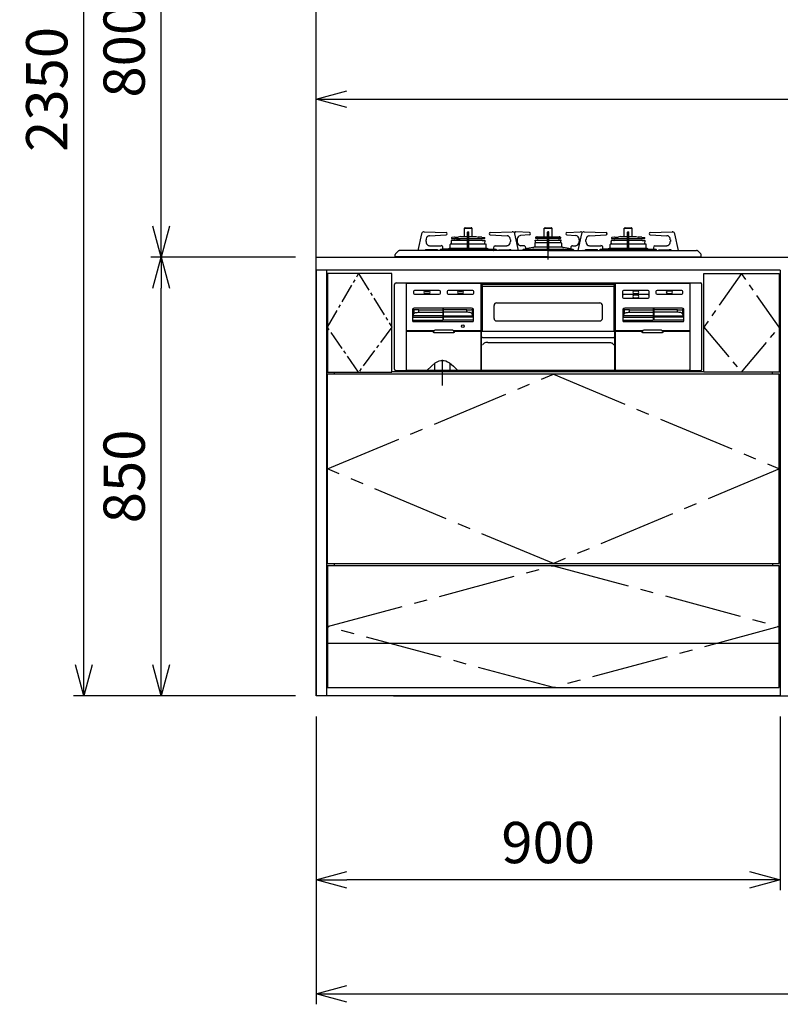
# Model space of a CAD drawing. Extents: x -4482 to 19881, y -3770 to 14367.
# Drawn here: x 14176 to 15650, y 5852 to 7760 of the extents above; entities that cross this region are included whole.
import ezdxf

# ---------------------------------------------------------------- set-up
doc = ezdxf.new("R2010")
doc.units = 0
doc.header["$LTSCALE"] = 100
doc.header["$MEASUREMENT"] = 0
doc.header["$PDMODE"] = 3
for name, pattern in [('CENTER', [50.8, 31.75, -6.35, 6.35, -6.35]), ('CENTER2', [1.125, 0.75, -0.125, 0.125, -0.125]), ('DASHED', [3, 2, -1]), ('PHANTOM', [2.5, 1.25, -0.25, 0.25, -0.25, 0.25, -0.25])]:
    doc.linetypes.add(name, pattern=pattern)
doc.layers.get('0').update_dxf_attribs({"linetype": 'CONTINUOUS'})
doc.layers.get('Defpoints').update_dxf_attribs({"linetype": 'CONTINUOUS'})
for name, color, linetype in [('CEN', 2, 'CENTER2'), ('DIM', 1, 'CONTINUOUS'), ('THN', 4, 'CONTINUOUS')]:
    doc.layers.add(name, color=color, linetype=linetype)
doc.styles.get("Standard").update_dxf_attribs({"font": 'TXT.shx', "width": 0.7, "bigfont": 'BIGFONT.shx'})
doc.dimstyles.get("Standard").update_dxf_attribs({"dimscale": 40, "dimtxt": 2, "dimasz": 1.5, "dimexe": 0.5, "dimexo": 1, "dimgap": 0.8, "dimtad": 1, "dimdec": 1, "dimdsep": 46, "dimtxsty": 'Standard', "dimblk": 'OPEN30', "dimcen": 0, "dimclrd": 1, "dimclre": 1, "dimclrt": 7, "dimadec": 1, "dimazin": 2, "dimtm": 0.5, "dimtfac": 1, "dimtdec": 1, "dimtmove": 1, "dimatfit": 3, "dimldrblk": 'OPEN30', "dimfxl": 0, "dimtolj": 1, "dimlwd": -1, "dimlwe": -1, "dimarcsym": 0})

# ---------------------------------------------------------------- blocks, each defined once
blk = doc.blocks.new('A$C1D4F31FC')
for p, q in [((0, 825), (0, 0)), ((900, 825), (0, 825)), ((20, 825), (20, 0)), ((900, 825), (900, 0)), ((35, 627), (35, 623)), ((752, 628), (147, 628)), ((885, 623), (885, 627)), ((35, 256), (35, 252)), ((885, 256), (885, 252)), ((900, 0), (0, 0))]:
    blk.add_line(p, q)
at = {"layer": 'CEN', "ltscale": 0.5}
blk.add_lwpolyline([(82.5, 818), (147, 714.5), (82.5, 627), (22, 714.5), (82.5, 818)], dxfattribs=at)
at = {"layer": 'CEN'}
blk.add_lwpolyline([(825, 818), (752, 714.5), (825, 627), (898, 714.5), (825, 818)], dxfattribs=at)
at = {"layer": 'CEN', "ltscale": 2}
for points in [[(460, 256), (22, 439.5), (460, 623), (898.2, 439.6)], [(460, 16), (22, 134), (460, 252), (898, 134)]]:
    blk.add_lwpolyline(points, close=True, dxfattribs=at)
at = {"layer": 'THN'}
for p, q in [((898, 623), (22, 623)), ((22, 256), (22, 623)), ((898, 256), (898, 623)), ((22, 256), (898, 256)), ((22, 102), (898, 102))]:
    blk.add_line(p, q, dxfattribs=at)
for points in [[(147, 627), (147, 818), (22, 818), (22, 627)], [(752, 627), (752, 818), (898, 818), (898, 627)], [(898, 16), (898, 252), (22, 252), (22, 16)]]:
    blk.add_lwpolyline(points, close=True, dxfattribs=at)
blk = doc.blocks.new('RB31AW13A16R（正面）')
at = {"linetype": 'Continuous'}
for p, q in [((-245.5, 45.1), (-252.5, 12.9)), ((-241.2, 48.9), (-241.7, 48.9)), ((-240.4, 48.9), (-241.2, 48.9)), ((-240.4, 48.9), (-197.9, 47.9)), ((-230.2, 41.5), (-197.8, 42.9)), ((-230.2, 41.5), (-230.2, 41.5)), ((-197.8, 42.9), (-197.8, 42.9)), ((-181.4, 38.8), (-186.7, 37.9)), ((-180.8, 38.8), (-174.2, 38.8)), ((-169.8, 39.8), (-174.2, 38.8)), ((-169.8, 39.8), (-140.2, 39.8)), ((-162.5, 55.9), (-147.5, 55.9)), ((-162.5, 39.8), (-162.5, 55.9)), ((-161, 56.9), (-149, 56.9)), ((-156.5, 13), (-156.5, 48.2)), ((-155.8, 48.9), (-154.3, 48.9)), ((-153.6, 13), (-153.6, 48.2)), ((-147.5, 39.8), (-147.5, 55.9)), ((-140.2, 39.8), (-135.8, 38.8)), ((-134.1, 38.8), (-135.8, 38.8)), ((-129.2, 38.8), (-134.1, 38.8)), ((-128.6, 38.8), (-123.3, 37.9)), ((-112.2, 42.9), (-79.8, 41.5)), ((-112.2, 42.9), (-112.2, 42.9)), ((-112.1, 47.9), (-69.6, 48.9)), ((-78.5, 41.3), (-79.8, 41.5)), ((-79.8, 41.5), (-79.8, 41.5)), ((-77.5, 41), (-78.5, 41.3)), ((-68.8, 48.9), (-69.5, 48.9)), ((-68.2, 48.9), (-68.8, 48.9)), ((-57.5, 12.9), (-64.5, 45.1)), ((-64.2, 48.9), (-63.7, 48.9)), ((-63.7, 48.9), (-62.9, 48.9)), ((-36.4, 47.9), (-62.9, 48.9)), ((-36.3, 42.9), (-53.7, 41.7)), ((-53.7, 41.7), (-53.7, 41.7)), ((-36.3, 42.9), (-36.3, 42.9)), ((-23.1, 38.9), (-23.9, 38.6)), ((-21.4, 39.2), (21.4, 39.2)), ((-7.5, 55.9), (7.5, 55.9)), ((-7.5, 39.2), (-7.5, 55.9)), ((-6, 56.9), (6, 56.9)), ((-1.5, 13), (-1.5, 48.2)), ((0.8, 48.9), (-0.8, 48.9)), ((1.5, 13), (1.5, 48.2)), ((7.5, 39.2), (7.5, 55.9)), ((23.1, 38.9), (23.9, 38.6)), ((36.3, 42.9), (53.7, 41.7)), ((36.3, 42.9), (36.3, 42.9)), ((36.4, 47.9), (62.9, 48.9)), ((53.7, 41.7), (53.7, 41.7)), ((64.5, 45.1), (57.5, 12.9)), ((63.7, 48.9), (62.9, 48.9)), ((64.2, 48.9), (63.7, 48.9)), ((68.8, 48.9), (68.3, 48.9)), ((69.6, 48.9), (68.8, 48.9)), ((69.6, 48.9), (112.1, 47.9)), ((79.8, 41.5), (112.2, 42.9)), ((79.8, 41.5), (79.8, 41.5)), ((112.2, 42.9), (112.2, 42.9)), ((128.6, 38.8), (123.3, 37.9)), ((129.2, 38.8), (135.8, 38.8)), ((140.2, 39.8), (135.8, 38.8)), ((140.2, 39.8), (169.8, 39.8)), ((147.5, 55.9), (162.5, 55.9)), ((147.5, 39.8), (147.5, 55.9)), ((149, 56.9), (161, 56.9)), ((153.6, 13), (153.6, 48.2)), ((154.3, 48.9), (155.8, 48.9)), ((156.5, 13), (156.5, 48.2)), ((162.5, 39.8), (162.5, 55.9)), ((169.8, 39.8), (174.2, 38.8)), ((175.9, 38.8), (174.2, 38.8)), ((180.8, 38.8), (175.9, 38.8)), ((181.4, 38.8), (186.7, 37.9)), ((197.8, 42.9), (230.2, 41.5)), ((197.8, 42.9), (197.8, 42.9)), ((197.9, 47.9), (240.4, 48.9)), ((231.5, 41.3), (230.2, 41.5)), ((230.2, 41.5), (230.2, 41.5)), ((232.5, 41), (231.5, 41.3)), ((240.4, 48.9), (241.2, 48.9)), ((241.2, 48.9), (240.4, 48.9)), ((241.2, 48.9), (241.7, 48.9)), ((252.5, 13), (245.5, 45.1)), ((-236.8, 30.2), (-236.8, 33.5)), ((-230, 22.2), (-207.6, 22.2)), ((-190, 17.2), (-190, 24.5)), ((-188.2, 25.8), (-189.3, 25.4)), ((-188, 31.8), (-188, 30.3)), ((-188, 30.3), (-187.7, 30.2)), ((-187.8, 25.9), (-156.5, 25.9)), ((-187.7, 25.9), (-187.8, 25.9)), ((-182.5, 32.4), (-187.7, 32.1)), ((-187.5, 26.1), (-187.7, 30.2)), ((-187.5, 36.5), (-187.5, 37)), ((-187.3, 36.3), (-156.5, 36.3)), ((-181.6, 33.2), (-156.5, 33.2)), ((-153.6, 36.3), (-122.8, 36.3)), ((-153.6, 33.2), (-128.3, 33.2)), ((-153.6, 25.9), (-122, 25.9)), ((-128.5, 33.1), (-128.7, 33.1)), ((-127.5, 32.4), (-122.2, 32.1)), ((-122.5, 36.5), (-122.5, 37)), ((-122.5, 25.9), (-122.2, 32.1)), ((-122.3, 25.9), (-122.2, 25.9)), ((-121.8, 25.8), (-120.7, 25.4)), ((-120, 17.2), (-120, 24.5)), ((-102.9, 22.1), (-102.4, 22.2)), ((-102.4, 22.2), (-80, 22.2)), ((-73.2, 33.5), (-73.2, 30.2)), ((-60.2, 33.7), (-60.2, 30.2)), ((-47.2, 22.2), (-53.3, 22.2)), ((-27, 19.7), (-1.5, 19.7)), ((-26, 26.9), (-26, 19.6)), ((-25, 33.1), (-21.4, 33.3)), ((-25, 33.1), (-1.5, 33.1)), ((-25, 31.5), (-25, 33.1)), ((-24.5, 28.4), (-24.7, 31.3)), ((-24.5, 37.1), (-24.5, 37.7)), ((-24.5, 28.4), (-1.5, 28.4)), ((-24.3, 36.8), (-1.5, 36.8)), ((-22.5, 37.4), (-24.1, 36.8)), ((-21.4, 37.6), (21.4, 37.6)), ((-11.7, 37.6), (-21.4, 37.6)), ((-21.4, 36.6), (-21.4, 37.6)), ((-18.2, 36.6), (-21.4, 36.6)), ((-20.4, 33.9), (-20.5, 33.9)), ((-19.6, 32.9), (-19.9, 33.6)), ((-18.2, 36.6), (-18.2, 37.6)), ((-11.7, 36.6), (-18.2, 36.6)), ((-14.2, 36.6), (-14.2, 37.6)), ((-11.7, 36.6), (-11.7, 37.6)), ((1.5, 36.8), (24.2, 36.8)), ((1.5, 33.1), (25, 33.1)), ((1.5, 28.4), (24.5, 28.4)), ((1.5, 19.7), (27, 19.7)), ((11.7, 37.6), (21.4, 37.6)), ((11.7, 36.6), (11.7, 37.6)), ((11.7, 36.6), (12.5, 36.6)), ((12, 36.6), (13.5, 36.6)), ((13.5, 36.6), (21.4, 36.6)), ((14.2, 36.6), (14.2, 37.6)), ((18.2, 36.6), (18.2, 37.6)), ((19.7, 33.1), (19.9, 33.6)), ((20.4, 33.9), (20.5, 33.9)), ((21.4, 36.6), (21.4, 37.6)), ((25, 33.1), (21.4, 33.3)), ((22.5, 37.4), (24.1, 36.8)), ((24.5, 37.1), (24.5, 37.7)), ((24.5, 28.4), (24.7, 31.3)), ((25, 31.5), (24.6, 31.3)), ((25, 31.5), (25, 33.1)), ((26, 26.9), (26, 19.7)), ((47.2, 22.2), (53.3, 22.2)), ((60.2, 33.7), (60.2, 30.2)), ((73.2, 30.2), (73.2, 33.5)), ((80, 22.2), (102.4, 22.2)), ((120, 17.2), (120, 24.5)), ((122, 25.9), (120.7, 25.4)), ((122, 31.8), (122, 30.3)), ((122, 30.3), (122.3, 30.2)), ((122, 25.9), (153.6, 25.9)), ((127.5, 32.4), (122.3, 32.1)), ((122.5, 25.9), (122.3, 30.2)), ((122.5, 36.5), (122.5, 37)), ((122.7, 36.3), (153.6, 36.3)), ((128.5, 33.1), (153.6, 33.1)), ((156.5, 36.3), (187.2, 36.3)), ((156.5, 33.1), (181.5, 33.1)), ((156.5, 25.9), (188, 25.9)), ((182.5, 32.4), (187.8, 32.1)), ((187.5, 36.5), (187.5, 37)), ((187.5, 25.9), (187.8, 32.1)), ((188, 25.9), (189.3, 25.4)), ((190, 17.2), (190, 24.5)), ((207.1, 22.1), (207.6, 22.2)), ((207.6, 22.2), (230, 22.2)), ((236.8, 33.5), (236.8, 30.2)), ((-296.5, 0), (-296.5, 4.9)), ((0, 0.7), (-296.5, 0.7)), ((0, 0), (-296.5, 0)), ((-72.4, 13), (-287.7, 13)), ((-236.3, 14), (-235.9, 14.1)), ((-215.7, 14.2), (-234.7, 14.2)), ((-225.1, 13), (-225.1, 13.1)), ((-223.6, 13), (-223.7, 13.1)), ((-216.9, 14.2), (-217.2, 14.2)), ((-216.6, 14.1), (-216.9, 14.2)), ((-216.3, 14), (-216.6, 14.1)), ((-216, 13.9), (-216.3, 14)), ((-215.8, 13.7), (-216, 13.9)), ((-215.5, 13.5), (-215.8, 13.7)), ((-215.4, 14.2), (-215.7, 14.2)), ((-215.3, 13.3), (-215.5, 13.5)), ((-215.1, 14.1), (-215.4, 14.2)), ((-215.1, 13.1), (-215.3, 13.3)), ((-214.9, 14), (-215.1, 14.1)), ((-214.6, 13.9), (-214.9, 14)), ((-214.3, 13.7), (-214.6, 13.9)), ((-214.1, 13.5), (-214.3, 13.7)), ((-213.9, 13.3), (-214.1, 13.5)), ((-213.7, 13.1), (-213.9, 13.3)), ((-210.2, 13), (-210.1, 13.1)), ((-210.1, 13.1), (-210, 13.5)), ((-210, 13.5), (-209.9, 13.8)), ((-209.9, 13.8), (-209.7, 14.1)), ((-209.7, 14.1), (-209.5, 14.3)), ((-208.3, 15.4), (-209.5, 14.3)), ((-208.3, 15.4), (-156.5, 15.4)), ((-193.4, 16.2), (-204.2, 15.4)), ((-204.1, 16.2), (-204.1, 18.2)), ((-191.1, 17.2), (-156.5, 17.2)), ((-153.6, 17.2), (-118.9, 17.2)), ((-153.6, 15.4), (-101.7, 15.4)), ((-116.6, 16.2), (-105.8, 15.4)), ((-106.4, 13), (-106.3, 13.1)), ((-105.9, 18.2), (-105.9, 16.2)), ((-104.9, 13), (-104.9, 13.1)), ((-101.7, 15.4), (-100.5, 14.3)), ((-100.3, 14.1), (-100.5, 14.3)), ((-100.1, 13.8), (-100.3, 14.1)), ((-100, 13.5), (-100.1, 13.8)), ((-99.9, 13.1), (-100, 13.5)), ((-99.8, 13), (-99.9, 13.1)), ((-96.3, 13.1), (-96.1, 13.3)), ((-96.1, 13.3), (-95.9, 13.5)), ((-95.9, 13.5), (-95.7, 13.7)), ((-95.7, 13.7), (-95.4, 13.9)), ((-95.4, 13.9), (-95.1, 14)), ((-95.1, 14), (-94.9, 14.1)), ((-94.9, 14.1), (-94.6, 14.2)), ((-94.9, 13.1), (-94.7, 13.3)), ((-94.7, 13.3), (-94.5, 13.5)), ((-94.6, 14.2), (-94.3, 14.2)), ((-94.5, 13.5), (-94.2, 13.7)), ((-94.3, 14.2), (-75.3, 14.2)), ((-94.2, 13.7), (-94, 13.9)), ((-94, 13.9), (-93.7, 14)), ((-93.7, 14), (-93.4, 14.1)), ((-93.4, 14.1), (-93.1, 14.2)), ((-93.1, 14.2), (-92.8, 14.2)), ((-74.1, 14.1), (-73.7, 14)), ((-69.3, 13), (-72.4, 13)), ((0, 13), (-69.3, 13)), ((-49.6, 13.5), (-49.7, 13.1)), ((-49.7, 13.1), (-49.7, 13)), ((-49.5, 13.8), (-49.6, 13.5)), ((-49.3, 14.1), (-49.5, 13.8)), ((-48, 15.4), (-49.3, 14.1)), ((-47.9, 15.4), (-1.5, 15.4)), ((-29.5, 18.5), (-43.7, 16.1)), ((-43.7, 18.2), (-43.7, 16.2)), ((0, 13), (69.3, 13)), ((0, 0.7), (296.5, 0.7)), ((0, 0), (296.5, 0)), ((1.5, 15.4), (48, 15.4)), ((43.7, 16.1), (29.5, 18.5)), ((43.7, 18.2), (43.7, 16.2)), ((48, 15.4), (49.3, 14.1)), ((49.3, 14.1), (49.5, 13.8)), ((49.5, 13.8), (49.6, 13.5)), ((49.6, 13.5), (49.7, 13.1)), ((49.7, 13.1), (49.7, 13)), ((69.3, 13), (72.4, 13)), ((72.4, 13), (287.7, 13)), ((94.3, 14.2), (75.3, 14.2)), ((93.1, 14.2), (92.8, 14.2)), ((93.4, 14.1), (93.1, 14.2)), ((93.7, 14), (93.4, 14.1)), ((94, 13.9), (93.7, 14)), ((94.2, 13.7), (94, 13.9)), ((94.5, 13.5), (94.2, 13.7)), ((94.6, 14.2), (94.3, 14.2)), ((94.7, 13.3), (94.5, 13.5)), ((94.9, 14.1), (94.6, 14.2)), ((94.9, 13.1), (94.7, 13.3)), ((95.1, 14), (94.9, 14.1)), ((95.4, 13.9), (95.1, 14)), ((95.7, 13.7), (95.4, 13.9)), ((95.9, 13.5), (95.7, 13.7)), ((96.1, 13.3), (95.9, 13.5)), ((96.3, 13.1), (96.1, 13.3)), ((99.8, 13), (99.9, 13.1)), ((99.9, 13.1), (100, 13.5)), ((100, 13.5), (100.1, 13.8)), ((100.1, 13.8), (100.3, 14.1)), ((100.3, 14.1), (101.6, 15.4)), ((101.7, 15.4), (153.6, 15.4)), ((104.9, 13), (104.9, 13.1)), ((116.6, 16.2), (105.8, 15.4)), ((105.9, 16.2), (105.9, 18.2)), ((106.4, 13), (106.3, 13.1)), ((118.9, 17.2), (153.7, 17.2)), ((156.3, 17.2), (191.1, 17.2)), ((156.5, 15.4), (208.4, 15.4)), ((193.4, 16.2), (204.2, 15.4)), ((204.1, 18.2), (204.1, 16.2)), ((209.7, 14.1), (208.4, 15.4)), ((209.9, 13.8), (209.7, 14.1)), ((210, 13.5), (209.9, 13.8)), ((210.1, 13.1), (210, 13.5)), ((210.2, 13), (210.1, 13.1)), ((213.6, 13), (213.7, 13.1)), ((213.7, 13.1), (213.9, 13.3)), ((213.9, 13.3), (214.1, 13.5)), ((214.1, 13.5), (214.3, 13.7)), ((214.3, 13.7), (214.6, 13.9)), ((214.6, 13.9), (214.9, 14)), ((214.9, 14), (215.1, 14.1)), ((215.1, 14.1), (215.4, 14.2)), ((215.1, 13.1), (215.3, 13.3)), ((215.1, 13), (215.1, 13.1)), ((215.3, 13.3), (215.5, 13.5)), ((215.4, 14.2), (215.7, 14.2)), ((215.5, 13.5), (215.8, 13.7)), ((215.7, 14.2), (234.7, 14.2)), ((215.8, 13.7), (216, 13.9)), ((216, 13.9), (216.3, 14)), ((216.3, 14), (216.6, 14.1)), ((216.6, 14.1), (216.9, 14.2)), ((216.9, 14.2), (217.2, 14.2)), ((230.9, 14.1), (231.3, 14)), ((296.5, 0), (296.5, 4.9)), ((-298, -217), (-298, -53)), ((-295, -50), (295, -50)), ((-274.5, -51.7), (-274.5, -51.2)), ((-274.5, -220), (-274.5, -51.7)), ((-273.5, -50.2), (273.5, -50.2)), ((-130.5, -50.2), (-130.5, -220)), ((-128.8, -53.2), (-128.3, -53.2)), ((-128.8, -143.5), (-128.8, -53.2)), ((-128.3, -53.1), (-128.3, -52.6)), ((-128.3, -52.6), (128.3, -52.6)), ((-128.3, -53.1), (-128.3, -54.2)), ((-128, -55.2), (-128, -143.5)), ((-126.3, -56.2), (126.3, -56.2)), ((128, -143.5), (128, -55.2)), ((128.3, -52.6), (128.3, -53.1)), ((128.3, -53.1), (128.3, -54.2)), ((128.8, -53.2), (128.3, -53.2)), ((128.8, -143.5), (128.8, -53.2)), ((130.5, -220), (130.5, -50.2)), ((274.5, -51.2), (274.5, -51.7)), ((274.5, -51.7), (274.5, -219)), ((298, -217), (298, -53)), ((-261, -66.7), (-261, -69.7)), ((-211, -64.7), (-259, -64.7)), ((-259, -71.7), (-211, -71.7)), ((-238.5, -65.7), (-231.5, -65.7)), ((-231.5, -70.7), (-238.5, -70.7)), ((-209, -69.7), (-209, -66.7)), ((-196, -66.7), (-196, -69.7)), ((-146, -64.7), (-194, -64.7)), ((-194, -71.7), (-146, -71.7)), ((-173.5, -65.7), (-166.5, -65.7)), ((-166.5, -70.7), (-173.5, -70.7)), ((-144, -69.7), (-144, -66.7)), ((144, -66.7), (144, -69.7)), ((144, -69.7), (144, -74.7)), ((144, -74.7), (144, -77.7)), ((194, -64.7), (146, -64.7)), ((146, -71.7), (194, -71.7)), ((194, -72.7), (146, -72.7)), ((173.5, -65.7), (166.5, -65.7)), ((166.5, -70.7), (173.5, -70.7)), ((173.5, -73.7), (166.5, -73.7)), ((196, -74.7), (196, -66.7)), ((196, -77.7), (196, -74.7)), ((209, -66.7), (209, -69.7)), ((259, -64.7), (211, -64.7)), ((211, -71.7), (259, -71.7)), ((238.5, -65.7), (231.5, -65.7)), ((231.5, -70.7), (238.5, -70.7)), ((261, -69.7), (261, -66.7)), ((-105, -118.6), (-105, -93.6)), ((-100, -88.6), (100, -88.6)), ((105, -118.6), (105, -93.6)), ((146, -79.7), (194, -79.7)), ((166.5, -78.7), (173.5, -78.7)), ((-263, -101.1), (-263, -123.5)), ((-262.4, -100.5), (-261.7, -100.9)), ((-262.2, -113.8), (-260.4, -109.9)), ((-261.7, -100.9), (-260.4, -101.5)), ((-260.3, -101.6), (-260.4, -101.5)), ((-260.4, -109.9), (-260, -109.3)), ((-259, -101.8), (-260.3, -101.6)), ((-260, -109.3), (-259.2, -108.7)), ((-259.2, -108.7), (-258.2, -108.1)), ((-256.8, -102.1), (-259, -101.8)), ((-258.2, -108.1), (-257, -107.6)), ((-151, -99), (-257, -99)), ((-257, -107.6), (-255.6, -107.3)), ((-253.9, -102.2), (-256.8, -102.1)), ((-255.6, -107.3), (-254, -107)), ((-254, -107), (-252.3, -106.8)), ((-250.6, -102.2), (-253.9, -102.2)), ((-252.3, -106.8), (-250.6, -106.7)), ((-250.6, -102.2), (-204.5, -102.2)), ((-250.6, -106.7), (-204.5, -106.7)), ((-204.5, -99.5), (-204.5, -122)), ((-203.5, -99.5), (-203.5, -122)), ((-157.4, -102.2), (-203.5, -102.2)), ((-157.4, -106.7), (-203.5, -106.7)), ((-157.4, -102.2), (-154.1, -102.2)), ((-155.7, -106.8), (-157.4, -106.7)), ((-154, -107), (-155.7, -106.8)), ((-154.1, -102.2), (-151.2, -102.1)), ((-152.4, -107.3), (-154, -107)), ((-151, -107.6), (-152.4, -107.3)), ((-151.2, -102.1), (-149, -101.8)), ((-149.8, -108.1), (-151, -107.6)), ((-148.8, -108.7), (-149.8, -108.1)), ((-149, -101.8), (-147.7, -101.6)), ((-148, -109.3), (-148.8, -108.7)), ((-147.6, -109.9), (-148, -109.3)), ((-147.7, -101.6), (-147.6, -101.5)), ((-146.3, -100.9), (-147.6, -101.5)), ((-145.8, -113.8), (-147.6, -109.9)), ((-145.6, -100.5), (-146.3, -100.9)), ((-145, -123.5), (-145, -101.1)), ((145, -101.1), (145, -123.5)), ((145.6, -100.5), (146.3, -100.9)), ((145.8, -113.8), (147.6, -109.9)), ((146.3, -100.9), (147.6, -101.5)), ((147.7, -101.6), (147.6, -101.5)), ((147.6, -109.9), (148, -109.3)), ((149, -101.8), (147.7, -101.6)), ((148, -109.3), (148.8, -108.7)), ((148.8, -108.7), (149.8, -108.1)), ((151.2, -102.1), (149, -101.8)), ((149.8, -108.1), (151, -107.6)), ((257, -99), (151, -99)), ((151, -107.6), (152.4, -107.3)), ((154.1, -102.2), (151.2, -102.1)), ((152.4, -107.3), (154, -107)), ((154, -107), (155.7, -106.8)), ((157.4, -102.2), (154.1, -102.2)), ((155.7, -106.8), (157.4, -106.7)), ((157.4, -102.2), (203.5, -102.2)), ((157.4, -106.7), (203.5, -106.7)), ((203.5, -99.5), (203.5, -122)), ((204.5, -99.5), (204.5, -122)), ((250.6, -102.2), (204.5, -102.2)), ((250.6, -106.7), (204.5, -106.7)), ((250.6, -102.2), (253.9, -102.2)), ((252.3, -106.8), (250.6, -106.7)), ((254, -107), (252.3, -106.8)), ((253.9, -102.2), (256.8, -102.1)), ((255.6, -107.3), (254, -107)), ((257, -107.6), (255.6, -107.3)), ((256.8, -102.1), (259, -101.8)), ((258.2, -108.1), (257, -107.6)), ((259.2, -108.7), (258.2, -108.1)), ((259, -101.8), (260.3, -101.6)), ((260, -109.3), (259.2, -108.7)), ((260.4, -109.9), (260, -109.3)), ((260.3, -101.6), (260.4, -101.5)), ((261.7, -100.9), (260.4, -101.5)), ((262.2, -113.8), (260.4, -109.9)), ((262.4, -100.5), (261.7, -100.9)), ((263, -123.5), (263, -101.1)), ((-262.5, -122), (-204.5, -122)), ((-261.5, -125), (-146.5, -125)), ((-145.5, -122), (-203.5, -122)), ((-100, -123.6), (100, -123.6)), ((145.5, -122), (203.5, -122)), ((146.5, -125), (261.5, -125)), ((262.5, -122), (204.5, -122)), ((-220.8, -142.5), (-274.5, -142.5)), ((-274.5, -143.5), (-221.5, -143.5)), ((-222.3, -145.5), (-222.3, -144.5)), ((-222.2, -145.6), (-222.3, -145.5)), ((-222.2, -145.7), (-222.2, -145.6)), ((-222.2, -145.6), (-222.2, -145.6)), ((-222.2, -145.8), (-222.2, -145.7)), ((-222.2, -145.7), (-222.2, -145.7)), ((-222.2, -145.9), (-222.2, -145.8)), ((-222.1, -146), (-222.2, -145.9)), ((-222.2, -145.9), (-222.2, -145.9)), ((-222, -146.1), (-222.1, -146)), ((-222.1, -146), (-222.1, -146)), ((-222, -146.2), (-222, -146.1)), ((-221.9, -146.3), (-222, -146.2)), ((-222, -146.2), (-222, -146.2)), ((-221.8, -146.3), (-221.9, -146.3)), ((-221.9, -146.3), (-221.9, -146.3)), ((-221.7, -146.4), (-221.8, -146.3)), ((-221.6, -146.4), (-221.7, -146.4)), ((-221.7, -146.4), (-221.7, -146.4)), ((-221.6, -146.5), (-221.6, -146.4)), ((-221.5, -146.5), (-221.6, -146.5)), ((-221.4, -146.5), (-221.5, -146.5)), ((-221.3, -146.5), (-221.4, -146.5)), ((-221.4, -146.5), (-221.4, -146.5)), ((-221.2, -146.5), (-221.3, -146.5)), ((-183.3, -146.5), (-221.2, -146.5)), ((-186.2, -141.5), (-218.3, -141.5)), ((-130.5, -142.5), (-183.7, -142.5)), ((-183.2, -146.5), (-183.3, -146.5)), ((-183.1, -146.5), (-183.2, -146.5)), ((-183, -146.5), (-183.1, -146.5)), ((-183.1, -146.5), (-183.1, -146.5)), ((-183, -143.5), (-130.5, -143.5)), ((-182.9, -146.5), (-183, -146.5)), ((-182.8, -146.4), (-182.9, -146.4)), ((-182.9, -146.4), (-182.9, -146.5)), ((-182.7, -146.3), (-182.8, -146.4)), ((-182.8, -146.4), (-182.8, -146.4)), ((-182.6, -146.3), (-182.7, -146.3)), ((-182.5, -146.2), (-182.6, -146.3)), ((-182.6, -146.3), (-182.6, -146.3)), ((-182.4, -146), (-182.5, -146.1)), ((-182.5, -146.1), (-182.5, -146.2)), ((-182.5, -146.2), (-182.5, -146.2)), ((-182.3, -145.9), (-182.4, -146)), ((-182.4, -146), (-182.4, -146)), ((-182.3, -145.5), (-182.3, -144.5)), ((-182.3, -145.5), (-182.3, -145.6)), ((-182.3, -145.6), (-182.3, -145.6)), ((-182.3, -145.6), (-182.3, -145.7)), ((-182.3, -145.7), (-182.3, -145.7)), ((-182.3, -145.7), (-182.3, -145.8)), ((-182.3, -145.8), (-182.3, -145.9)), ((-182.3, -145.9), (-182.3, -145.9)), ((-129.5, -143.5), (129.5, -143.5)), ((-129.5, -220), (-129.5, -143.5)), ((129.5, -220), (129.5, -143.5)), ((183.8, -142.5), (130.5, -142.5)), ((130.5, -143.5), (183, -143.5)), ((182.3, -144.5), (182.3, -145.5)), ((182.3, -145.6), (182.3, -145.5)), ((182.3, -145.7), (182.3, -145.6)), ((182.3, -145.6), (182.3, -145.6)), ((182.3, -145.8), (182.3, -145.7)), ((182.3, -145.7), (182.3, -145.7)), ((182.3, -145.9), (182.3, -145.8)), ((182.4, -146), (182.3, -145.9)), ((182.3, -145.9), (182.3, -145.9)), ((182.5, -146.1), (182.4, -146)), ((182.4, -146), (182.4, -146)), ((182.5, -146.2), (182.5, -146.1)), ((182.6, -146.3), (182.5, -146.2)), ((182.5, -146.2), (182.5, -146.2)), ((182.7, -146.3), (182.6, -146.3)), ((182.6, -146.3), (182.6, -146.3)), ((182.8, -146.4), (182.7, -146.3)), ((182.9, -146.4), (182.8, -146.4)), ((182.8, -146.4), (182.8, -146.4)), ((182.9, -146.5), (182.9, -146.4)), ((183, -146.5), (182.9, -146.5)), ((183.1, -146.5), (183, -146.5)), ((183.2, -146.5), (183.1, -146.5)), ((183.1, -146.5), (183.1, -146.5)), ((183.3, -146.5), (183.2, -146.5)), ((221.2, -146.5), (183.3, -146.5)), ((218.3, -141.5), (186.2, -141.5)), ((274.5, -142.5), (220.7, -142.5)), ((221.3, -146.5), (221.2, -146.5)), ((221.4, -146.5), (221.3, -146.5)), ((221.5, -146.5), (221.4, -146.5)), ((221.4, -146.5), (221.4, -146.5)), ((221.5, -143.5), (274.5, -143.5)), ((221.6, -146.5), (221.5, -146.5)), ((221.7, -146.4), (221.6, -146.4)), ((221.6, -146.4), (221.6, -146.5)), ((221.8, -146.3), (221.7, -146.4)), ((221.7, -146.4), (221.7, -146.4)), ((221.9, -146.3), (221.8, -146.3)), ((222, -146.2), (221.9, -146.3)), ((221.9, -146.3), (221.9, -146.3)), ((222.1, -146), (222, -146.1)), ((222, -146.1), (222, -146.2)), ((222, -146.2), (222, -146.2)), ((222.2, -145.9), (222.1, -146)), ((222.1, -146), (222.1, -146)), ((222.3, -145.5), (222.2, -145.6)), ((222.2, -145.6), (222.2, -145.6)), ((222.2, -145.6), (222.2, -145.7)), ((222.2, -145.7), (222.2, -145.7)), ((222.2, -145.7), (222.2, -145.8)), ((222.2, -145.8), (222.2, -145.9)), ((222.2, -145.9), (222.2, -145.9)), ((222.3, -144.5), (222.3, -145.5)), ((-127.3, -155.5), (-125.1, -155.5)), ((-126.3, -168.9), (-124.3, -166.5)), ((-125.1, -155.5), (-116.7, -155.5)), ((-116.7, -155.5), (116.7, -155.5)), ((-116.7, -165.4), (116.7, -165.4)), ((-116.7, -165.4), (-116.7, -165.4)), ((116.7, -155.5), (125.1, -155.5)), ((116.7, -165.4), (117.4, -165.4)), ((116.7, -165.4), (116.7, -165.4)), ((117.4, -165.4), (118.6, -165.4)), ((118.6, -165.4), (119.8, -165.5)), ((119.8, -165.5), (120.9, -165.6)), ((120.9, -165.6), (121.9, -165.8)), ((121.9, -165.8), (122.8, -165.9)), ((122.8, -165.9), (123.5, -166.1)), ((123.5, -166.1), (124, -166.3)), ((124, -166.3), (124.2, -166.4)), ((124.2, -166.4), (124.3, -166.5)), ((124.3, -166.5), (124.3, -166.5)), ((124.3, -166.5), (126.3, -168.9)), ((125.1, -155.5), (127.3, -155.5)), ((-226.4, -211), (-218.8, -205)), ((-220, -220), (-220, -205.8)), ((-218.8, -205), (-215.1, -202.8)), ((-215.1, -202.8), (-211.6, -201.2)), ((-211.6, -201.2), (-208.2, -200.3)), ((-208.2, -200.3), (-205, -200)), ((-205, -200), (-201.8, -200.3)), ((-201.8, -200.3), (-198.4, -201.2)), ((-198.4, -201.2), (-194.9, -202.8)), ((-194.9, -202.8), (-191.2, -205)), ((-191.2, -205), (-183.6, -211)), ((-190, -220), (-190, -205.8)), ((-295, -220), (295, -220)), ((273.5, -220), (-274.5, -220)), ((-235, -220), (-226.4, -211)), ((-183.6, -211), (-175, -220)), ((129, -218), (129, -218)), ((274.5, -219), (273.5, -219)), ((273.5, -219), (273.5, -220))]:
    blk.add_line(p, q, dxfattribs=at)
at = {"linetype": 'PHANTOM'}
for p, q in [((-1.5, 44.5), (-1.4, 44.5)), ((-1.4, 44.5), (-1.4, 44.5)), ((-1.4, 44.5), (-1.3, 44.5)), ((-1.3, 44.5), (-1.2, 44.5)), ((-1.2, 44.5), (-1.1, 44.6)), ((-1.1, 44.6), (-1, 44.6)), ((-1, 44.6), (-0.9, 44.6)), ((-0.9, 44.6), (-0.8, 44.6)), ((-0.8, 44.6), (0.8, 44.6)), ((0.8, 44.6), (0.9, 44.6)), ((0.9, 44.6), (1, 44.6)), ((1, 44.6), (1.1, 44.6)), ((1.1, 44.6), (1.2, 44.5)), ((1.2, 44.5), (1.3, 44.5)), ((1.3, 44.5), (1.4, 44.5)), ((1.4, 44.5), (1.4, 44.5)), ((1.4, 44.5), (1.5, 44.5)), ((112.2, 47.9), (112.1, 47.9)), ((112.3, 47.8), (112.2, 47.9)), ((112.3, 43), (112.2, 42.9)), ((112.2, 42.9), (112.2, 42.9)), ((112.4, 47.7), (112.3, 47.8)), ((112.3, 47.8), (112.3, 47.8)), ((112.4, 43.1), (112.3, 43)), ((112.3, 43), (112.3, 43)), ((112.4, 47.6), (112.4, 47.7)), ((112.4, 47.5), (112.4, 47.6)), ((112.5, 47.3), (112.4, 47.5)), ((112.5, 43.3), (112.4, 43.2)), ((112.4, 43.2), (112.4, 43.1)), ((112.5, 47.2), (112.5, 47.3)), ((113, 47.1), (112.5, 47.2)), ((112.5, 43.6), (113.1, 43.8)), ((112.5, 43.6), (112.5, 43.5)), ((112.5, 43.5), (112.5, 43.3)), ((113.5, 46.7), (113, 47.1)), ((113.1, 43.8), (113.6, 44.2)), ((113.9, 46.1), (113.5, 46.7)), ((113.6, 44.2), (113.9, 44.7)), ((114, 45.4), (113.9, 46.1)), ((113.9, 44.7), (114, 45.4)), ((-262.4, 12.9), (-262.5, 12.9)), ((-262.5, 12.9), (-262.5, 12.9)), ((-262.5, 12.9), (-262.5, 12.9)), ((67.6, 12.9), (67.5, 12.9)), ((67.5, 12.9), (67.5, 12.9)), ((67.5, 12.9), (67.5, 12.9)), ((-204.5, -113.8), (-262.2, -113.8)), ((-260.4, -101.5), (-260.4, -109.9)), ((-250.6, -106.7), (-250.6, -102.2)), ((-203.5, -113.8), (-145.8, -113.8)), ((-157.4, -106.7), (-157.4, -102.2)), ((-147.6, -101.5), (-147.6, -109.9)), ((203.5, -113.8), (145.8, -113.8)), ((147.6, -101.5), (147.6, -109.9)), ((157.4, -106.7), (157.4, -102.2)), ((204.5, -113.8), (262.2, -113.8)), ((250.6, -106.7), (250.6, -102.2)), ((260.4, -101.5), (260.4, -109.9)), ((-262.5, -116.6), (-204.5, -116.6)), ((-145.5, -116.6), (-203.5, -116.6)), ((145.5, -116.6), (203.5, -116.6)), ((262.5, -116.6), (204.5, -116.6))]:
    blk.add_line(p, q, dxfattribs=at)
at = {"linetype": 'CENTER'}
blk.add_line((-170.9, 33.2), (-177.9, 33.2), dxfattribs=at)
at = {"linetype": 'Continuous'}
blk.add_circle((-165.5, -133.8), 2.5, dxfattribs=at)
for centre, radius, start, end in [((-240.9, 44.3), 4.66, 99.5187, 169.7135), ((-228.8, 33.8), 8.03, 118.7748, 182.2001), ((-230, 35.8), 5.71, 92.358, 117.7536), ((-198.2, 45.4), 2.52, 278.0045, 82.9365), ((-180.8, 35.2), 3.6, 90, 98.7462), ((-161, 55.9), 1, 90, 180), ((-155.5, 47.9), 1, 90, 180), ((-155.8, 48.2), 0.7, 90, 180), ((-154.6, 47.9), 1, 0, 90), ((-154.3, 48.2), 0.7, 0, 90), ((-149, 55.9), 1, 0, 90), ((-129.2, 35.2), 3.6, 81.2538, 90), ((-111.8, 45.4), 2.52, 97.0572, 262.0018), ((-81.3, 33.8), 8.07, 358.1959, 62.9764), ((-69, 44.3), 4.57, 9.7306, 80.0204), ((-63.4, 44.2), 4.68, 99.2976, 127.2319), ((-51.9, 33.9), 8.28, 125.4556, 181.3547), ((-53.3, 35.9), 5.8, 93.9276, 125.25), ((-36.7, 45.4), 2.53, 279.3896, 82.178), ((-23.5, 37.7), 1, 111.8014, 180), ((-21.4, 34.6), 4.6, 90, 111.8014), ((-6, 55.9), 1, 90, 180), ((-0.8, 48.2), 0.7, 90, 180), ((0.8, 48.2), 0.7, 0, 90), ((6, 55.9), 1, 0, 90), ((21.4, 34.6), 4.6, 68.1986, 90), ((23.5, 37.7), 1, 0, 68.1986), ((36.7, 45.4), 2.53, 97.822, 260.6104), ((53.3, 35.9), 5.8, 54.75, 86.0724), ((51.9, 33.9), 8.28, 358.6453, 54.5444), ((63.4, 44.2), 4.68, 52.7681, 80.7024), ((69.1, 44.3), 4.66, 99.5187, 169.7135), ((81.2, 33.8), 8.03, 118.7748, 182.2001), ((80, 35.8), 5.71, 92.358, 117.7536), ((111.8, 45.4), 2.52, 278.0045, 82.9365), ((129.2, 35.2), 3.6, 90, 98.7462), ((149, 55.9), 1, 90, 180), ((154.3, 48.2), 0.7, 90, 180), ((154.6, 47.9), 1, 90, 180), ((155.5, 47.9), 1, 0, 90), ((155.8, 48.2), 0.7, 0, 90), ((161, 55.9), 1, 0, 90), ((180.8, 35.2), 3.6, 81.2538, 90), ((198.2, 45.4), 2.52, 97.0572, 262.0018), ((228.7, 33.8), 8.07, 358.1959, 62.9764), ((240.9, 44.3), 4.66, 10.2865, 80.4813), ((-228.8, 29.9), 8.01, 177.9751, 243.68), ((-230.2, 26.9), 4.7, 242.1905, 272.3309), ((-207.8, 18.5), 3.75, 356.0626, 87.2417), ((-189, 24.5), 1, 110, 180), ((-187.8, 24.9), 1, 90, 110), ((-187.7, 31.8), 0.3, 93, 180), ((-186.5, 37), 1, 98.7462, 180), ((-187.2, 36.5), 0.3, 180, 278.7462), ((-187.2, 26.1), 0.3, 183, 223.0342), ((-182.5, 32.9), 0.5, 273, 343.1515), ((-181.5, 32.6), 0.5, 90, 163.1515), ((-128.5, 32.6), 0.5, 16.8485, 90), ((-127.5, 32.9), 0.5, 196.8485, 267), ((-123.5, 37), 1, 0, 81.2538), ((-122.8, 36.5), 0.3, 261.2538, 0), ((-122.2, 24.9), 1, 70, 90), ((-121, 24.5), 1, 0, 70), ((-102, 18.4), 3.9, 103.0633, 182.2455), ((-80, 27.7), 5.47, 269.9509, 292.9922), ((-81.1, 29.9), 7.89, 293.8638, 2.5103), ((-52.4, 29.8), 7.81, 177.0905, 249.6658), ((-53.3, 27.7), 5.5, 251.6282, 270.1443), ((-47.4, 18.4), 3.8, 356.8685, 86.4358), ((-30.4, 23.4), 5, 279.6987, 312.3163), ((-24.5, 26.9), 1.5, 90, 180), ((-24.2, 37.1), 0.3, 180, 291.8014), ((-21.4, 34.6), 3, 90, 111.8014), ((-21.4, 33.8), 0.5, 273, 337.241), ((-20.5, 33.4), 0.5, 90, 157.241), ((-20.4, 33.4), 0.5, 20, 90), ((20.4, 33.4), 0.5, 90, 160), ((20.5, 33.4), 0.5, 22.759, 90), ((21.4, 33.8), 0.5, 202.759, 267), ((21.4, 34.6), 3, 68.1986, 90), ((24.2, 37.1), 0.3, 248.1986, 0), ((24.5, 26.9), 1.5, 0, 90), ((30.4, 23.4), 5, 227.6837, 260.3013), ((47.4, 18.4), 3.8, 93.5642, 183.1315), ((53.3, 27.7), 5.5, 269.8557, 288.3718), ((52.4, 29.8), 7.81, 290.3342, 2.9095), ((81.2, 29.9), 8.01, 177.9751, 243.68), ((79.8, 26.9), 4.7, 242.1905, 272.3309), ((102.2, 18.5), 3.75, 356.0626, 87.2417), ((121, 24.5), 1, 110, 180), ((122.3, 31.8), 0.3, 93, 180), ((123.5, 37), 1, 98.7462, 180), ((122.8, 36.5), 0.3, 180, 278.7462), ((127.5, 32.9), 0.5, 273, 343.1515), ((128.5, 32.6), 0.5, 90, 163.1515), ((181.5, 32.6), 0.5, 16.8485, 90), ((182.5, 32.9), 0.5, 196.8485, 267), ((182.5, 32.9), 0.5, 196.8485, 267), ((186.5, 37), 1, 0, 81.2538), ((187.2, 36.5), 0.3, 261.2538, 0), ((189, 24.5), 1, 0, 70), ((208, 18.4), 3.9, 103.7356, 182.2455), ((230, 27.7), 5.47, 269.9509, 292.9922), ((228.9, 29.9), 7.89, 293.8638, 2.5103), ((-294.5, 4.9), 2, 144.3184, 180), ((-275.8, -8.5), 25, 122.5495, 144.3184), ((-294.5, 0.5), 0.5, 180, 270), ((-287.7, 10), 3, 90, 122.5495), ((-234.8, 5.7), 8.51, 89.6207, 120.7986), ((-205.9, 16.2), 1.82, 334.3064, 0.342), ((-194.2, 21.1), 5, 278.6536, 307.9436), ((-115.8, 21.1), 5, 232.0564, 261.3464), ((-104.3, 16.1), 1.59, 177.7167, 207.6349), ((-75.2, 5.7), 8.51, 59.2014, 90.3793), ((-45.5, 16.2), 1.82, 334.3064, 0.342), ((45.2, 16.1), 1.59, 177.7167, 207.6349), ((75.2, 5.7), 8.51, 89.6207, 120.7986), ((104.1, 16.2), 1.82, 334.3064, 0.342), ((115.8, 21.1), 5, 278.6536, 307.9436), ((194.2, 21.1), 5, 232.0564, 261.3464), ((205.7, 16.1), 1.59, 177.7167, 207.6349), ((216.3, 12.7), 3, 6.6998, 31.1089), ((234.8, 5.7), 8.51, 59.2014, 90.3793), ((287.7, 10), 3, 57.4505, 90), ((275.8, -8.5), 25, 35.6816, 57.4505), ((294.5, 4.9), 2, 0, 35.6816), ((-295, -53), 3, 90, 180), ((-273.5, -51.2), 1, 90, 180), ((-126.3, -54.2), 2, 180, 270), ((126.3, -54.2), 2, 270, 0), ((273.5, -51.2), 1, 0, 90), ((295, -53), 3, 0, 90), ((-259, -66.7), 2, 90, 180), ((-259, -69.7), 2, 180, 270), ((-238.5, -68.2), 2.5, 90, 180), ((-238.5, -68.2), 2.5, 180, 270), ((-231.5, -68.2), 2.5, 0, 90), ((-231.5, -68.2), 2.5, 270, 0), ((-211, -66.7), 2, 0, 90), ((-211, -69.7), 2, 270, 0), ((-194, -66.7), 2, 90, 180), ((-194, -69.7), 2, 180, 270), ((-173.5, -68.2), 2.5, 90, 180), ((-173.5, -68.2), 2.5, 180, 270), ((-166.5, -68.2), 2.5, 0, 90), ((-166.5, -68.2), 2.5, 270, 0), ((-146, -66.7), 2, 0, 90), ((-146, -69.7), 2, 270, 0), ((146, -66.7), 2, 90, 180), ((146, -69.7), 2, 180, 270), ((146, -74.7), 2, 90, 180), ((166.5, -68.2), 2.5, 90, 180), ((166.5, -68.2), 2.5, 180, 270), ((166.5, -76.2), 2.5, 90, 180), ((166.5, -76.2), 2.5, 180, 270), ((173.5, -68.2), 2.5, 0, 90), ((173.5, -68.2), 2.5, 270, 0), ((173.5, -76.2), 2.5, 0, 90), ((173.5, -76.2), 2.5, 270, 0), ((194, -66.7), 2, 0, 90), ((194, -69.7), 2, 270, 0), ((194, -74.7), 2, 0, 90), ((211, -66.7), 2, 90, 180), ((211, -69.7), 2, 180, 270), ((231.5, -68.2), 2.5, 90, 180), ((231.5, -68.2), 2.5, 180, 270), ((238.5, -68.2), 2.5, 0, 90), ((238.5, -68.2), 2.5, 270, 0), ((259, -66.7), 2, 0, 90), ((259, -69.7), 2, 270, 0), ((-100, -93.6), 5, 90, 180), ((100, -93.6), 5, 0, 90), ((146, -77.7), 2, 180, 270), ((194, -77.7), 2, 270, 0), ((-261.5, -101.1), 1.5, 105.3495, 180), ((-254, -116.2), 8.48, 163.5554, 182.6779), ((-257, -117.5), 18.5, 90, 105.3495), ((-151, -117.5), 18.5, 74.6505, 90), ((-146.5, -101.1), 1.5, 0, 74.6505), ((-154, -116.2), 8.48, 357.3212, 16.4456), ((146.5, -101.1), 1.5, 105.3495, 180), ((154, -116.2), 8.48, 163.5554, 182.6779), ((151, -117.5), 18.5, 90, 105.3495), ((257, -117.5), 18.5, 74.6505, 90), ((261.5, -101.1), 1.5, 0, 74.6505), ((254, -116.2), 8.48, 357.3212, 16.4456), ((-261.5, -123.5), 1.5, 180, 270), ((-146.5, -123.5), 1.5, 270, 0), ((-100, -118.6), 5, 180, 270), ((100, -118.6), 5, 270, 0), ((146.5, -123.5), 1.5, 180, 270), ((261.5, -123.5), 1.5, 270, 0), ((-221.3, -144.4), 0.876, 105.8076, 164.0742), ((-218.3, -145), 3.53, 106.7416, 161.4847), ((-218.4, -144.6), 3.08, 88.0848, 107.4238), ((-186.1, -144.5), 2.99, 72.4512, 92.3757), ((-186.2, -145), 3.49, 18.0306, 73.4355), ((-183.2, -144.4), 0.859, 15.2907, 74.7161), ((183.2, -144.4), 0.876, 105.8135, 164.0743), ((186.2, -145), 3.53, 106.75, 161.4721), ((186.1, -144.6), 3.08, 88.0872, 107.4198), ((218.4, -144.5), 2.99, 72.4504, 92.3724), ((218.3, -145), 3.49, 18.0319, 73.4278), ((221.3, -144.4), 0.859, 15.2904, 74.7144), ((-127.3, -157.1), 1.6, 89.9482, 119.3279), ((-127.2, -168.2), 1.17, 273.189, 321.0108), ((-118.1, -182.6), 17.3, 85.5955, 111.3141), ((127.2, -168.2), 1.17, 218.9892, 266.811), ((127.3, -157.1), 1.6, 60.6721, 90.0518), ((-295, -217), 3, 180, 270), ((295, -217), 3, 270, 0)]:
    blk.add_arc(centre, radius, start, end, dxfattribs=at)
at = {"linetype": 'DASHED'}
for centre in [(-133.8, 57.2), (176.2, 57.2)]:
    blk.add_arc(centre, 18.4, 269.0054, 270, dxfattribs=at)
at = {"layer": 'CEN'}
for p, q in [((0, -4.5), (0, 48.9)), ((-205, -249), (-205, -199))]:
    blk.add_line(p, q, dxfattribs=at)
blk = doc.blocks.new('_Open30')
at = {"color": 0, "linetype": 'ByBlock', "lineweight": -2}
for p, q in [((-1, 0.268), (0, 0)), ((0, 0), (-1, -0.268)), ((0, 0), (-1, 0))]:
    blk.add_line(p, q, dxfattribs=at)
blk = doc.blocks.new('*D95')
at = {"layer": 'Defpoints', "color": 0}
for p in [(14750, 6450), (15650, 6450), (14750, 6093.5)]:
    blk.add_point(p, dxfattribs=at)
at = {"layer": 'DIM', "color": 1}
for p, q in [((14750, 6410), (14750, 6073.5)), ((15650, 6410), (15650, 6073.5)), ((15590, 6093.5), (14810, 6093.5))]:
    blk.add_line(p, q, dxfattribs=at)
at = {"layer": 'DIM', "color": 1, "xscale": 60, "yscale": 60, "zscale": 60, "rotation": 180}
blk.add_blockref('_Open30', (14750, 6093.5), dxfattribs=at)
at = {"layer": 'DIM', "color": 1, "xscale": 60, "yscale": 60, "zscale": 60}
blk.add_blockref('_Open30', (15650, 6093.5), dxfattribs=at)
at = {"layer": 'DIM', "color": 7, "insert": (15200, 6165.5), "char_height": 80, "attachment_point": 5}
blk.add_mtext('\\A1;900', dxfattribs=at)
blk = doc.blocks.new('*D140')
at = {"color": 1}
for p, q in [((14750, 7390), (14750, 7626.2)), ((17475, 7390), (17475, 7626.2)), ((14810, 7606.2), (17415, 7606.2))]:
    blk.add_line(p, q, dxfattribs=at)
at = {"layer": 'Defpoints', "color": 0}
for p in [(17475, 7606.2), (14750, 7350), (17475, 7350)]:
    blk.add_point(p, dxfattribs=at)
at = {"color": 1, "xscale": 60, "yscale": 60, "zscale": 60, "rotation": 180}
blk.add_blockref('_Open30', (14750, 7606.2), dxfattribs=at)
at = {"color": 1, "xscale": 60, "yscale": 60, "zscale": 60}
blk.add_blockref('_Open30', (17475, 7606.2), dxfattribs=at)
at = {"color": 7, "insert": (16112.5, 7678.2), "char_height": 80, "attachment_point": 5}
blk.add_mtext('\\A1;2725', dxfattribs=at)
blk = doc.blocks.new('*D141')
at = {"color": 1}
for p, q in [((14750, 6410), (14750, 5852.1)), ((17470, 6410), (17470, 5852.1)), ((14810, 5872.1), (17410, 5872.1))]:
    blk.add_line(p, q, dxfattribs=at)
at = {"layer": 'Defpoints', "color": 0}
for p in [(14750, 6450), (17470, 6450), (17470, 5872.1)]:
    blk.add_point(p, dxfattribs=at)
at = {"color": 1, "xscale": 60, "yscale": 60, "zscale": 60, "rotation": 180}
blk.add_blockref('_Open30', (14750, 5872.1), dxfattribs=at)
at = {"color": 1, "xscale": 60, "yscale": 60, "zscale": 60}
blk.add_blockref('_Open30', (17470, 5872.1), dxfattribs=at)
at = {"color": 7, "insert": (16110, 5944.1), "char_height": 80, "attachment_point": 5}
blk.add_mtext('\\A1;2720', dxfattribs=at)
blk = doc.blocks.new('*D159')
at = {"layer": 'Defpoints', "color": 0}
for p in [(14450, 7300), (14750, 7300), (14750, 6450)]:
    blk.add_point(p, dxfattribs=at)
at = {"layer": 'DIM', "color": 1}
for p, q in [((14710, 7300), (14430, 7300)), ((14450, 6510), (14450, 7240)), ((14710, 6450), (14430, 6450))]:
    blk.add_line(p, q, dxfattribs=at)
at = {"layer": 'DIM', "color": 1, "xscale": 60, "yscale": 60, "zscale": 60}
for p, rotation in [((14450, 7300), 90), ((14450, 6450), 270)]:
    blk.add_blockref('_Open30', p, dxfattribs=dict(at, rotation=rotation))
at = {"layer": 'DIM', "color": 7, "insert": (14378, 6875), "char_height": 80, "attachment_point": 5, "rotation": 90}
blk.add_mtext('\\A1;850', dxfattribs=at)
blk = doc.blocks.new('*D160')
at = {"layer": 'Defpoints', "color": 0}
for p in [(14300, 8800), (14750, 8800), (14750, 6450)]:
    blk.add_point(p, dxfattribs=at)
at = {"layer": 'DIM', "color": 1}
for p, q in [((14710, 8800), (14280, 8800)), ((14300, 6510), (14300, 8740)), ((14710, 6450), (14280, 6450))]:
    blk.add_line(p, q, dxfattribs=at)
at = {"layer": 'DIM', "color": 1, "xscale": 60, "yscale": 60, "zscale": 60}
for p, rotation in [((14300, 8800), 90), ((14300, 6450), 270)]:
    blk.add_blockref('_Open30', p, dxfattribs=dict(at, rotation=rotation))
at = {"layer": 'DIM', "color": 7, "insert": (14228, 7625), "char_height": 80, "attachment_point": 5, "rotation": 90}
blk.add_mtext('\\A1;2350', dxfattribs=at)
blk = doc.blocks.new('*D161')
at = {"layer": 'Defpoints', "color": 0}
for p in [(14450, 8100), (14750, 8100), (14750, 7300)]:
    blk.add_point(p, dxfattribs=at)
at = {"layer": 'DIM', "color": 1}
for p, q in [((14710, 8100), (14430, 8100)), ((14450, 7360), (14450, 8040)), ((14710, 7300), (14430, 7300))]:
    blk.add_line(p, q, dxfattribs=at)
at = {"layer": 'DIM', "color": 1, "xscale": 60, "yscale": 60, "zscale": 60}
for p, rotation in [((14450, 8100), 90), ((14450, 7300), 270)]:
    blk.add_blockref('_Open30', p, dxfattribs=dict(at, rotation=rotation))
at = {"layer": 'DIM', "color": 7, "insert": (14378, 7700), "char_height": 80, "attachment_point": 5, "rotation": 90}
blk.add_mtext('\\A1;800', dxfattribs=at)

msp = doc.modelspace()

# ---------------------------------------------------------------- linework, layer by layer
for p, q in [((14750, 6450), (14750, 8800)), ((14750, 7300), (17475, 7300)), ((14900, 6450), (17450, 6450))]:
    msp.add_line(p, q)

# ---------------------------------------------------------------- block references
for name, p in [('RB31AW13A16R（正面）', (15200, 7300)), ('A$C1D4F31FC', (14750, 6450))]:
    msp.add_blockref(name, p)

# ---------------------------------------------------------------- dimensions: what is measured, and where the dimension line sits
for base, p1, p2, picture, middle in [((17475, 7606.17), (14750, 7350), (17475, 7350), '*D140', (16112.5, 7678.17)), ((17470, 5872.05), (14750, 6450), (17470, 6450), '*D141', (16110, 5944.05))]:
    dim = msp.add_linear_dim(base=base, p1=p1, p2=p2, dimstyle='Standard')
    dim.commit()
    dim.dimension.update_dxf_attribs({"geometry": picture, "text_midpoint": middle})
at = {"layer": 'DIM'}
for base, p1, p2, picture, middle in [((14300, 8800), (14750, 6450), (14750, 8800), '*D160', (14228, 7625)), ((14450, 8100), (14750, 7300), (14750, 8100), '*D161', (14378, 7700)), ((14450, 7300), (14750, 6450), (14750, 7300), '*D159', (14378, 6875))]:
    dim = msp.add_linear_dim(base=base, p1=p1, p2=p2, angle=90, dimstyle='Standard', dxfattribs=at)
    dim.commit()
    dim.dimension.update_dxf_attribs({"geometry": picture, "text_midpoint": middle})
dim = msp.add_linear_dim(base=(14750, 6093.49), p1=(15650, 6450), p2=(14750, 6450), dimstyle='Standard', dxfattribs=at)
dim.commit()
dim.dimension.update_dxf_attribs({"geometry": '*D95', "text_midpoint": (15200, 6165.49)})

doc.saveas('drawing.dxf')
